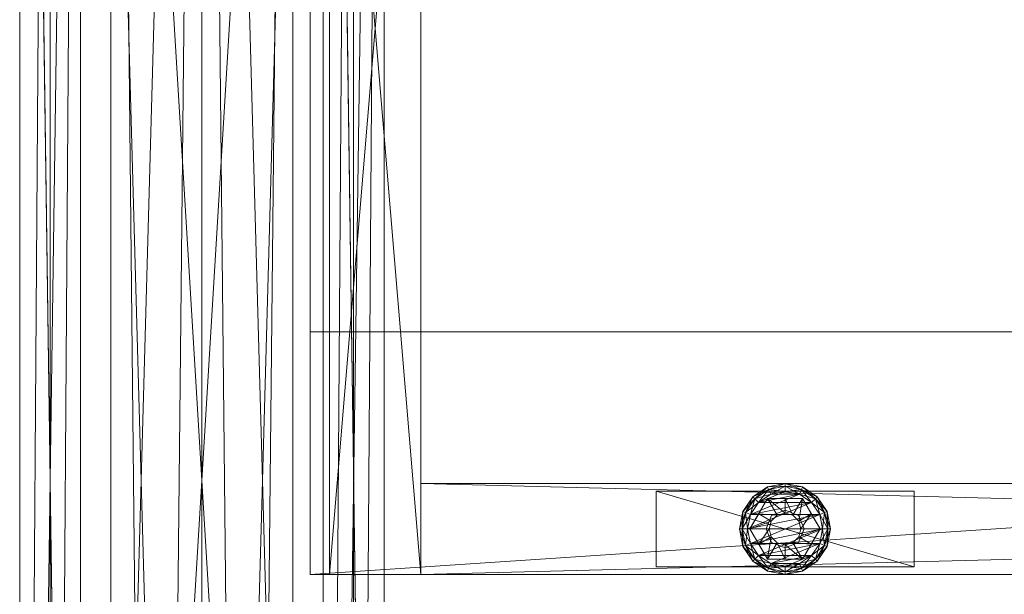
# Model space of a CAD drawing. Units: inches. Extents: x -20 to 182, y 0 to 496.
# Drawn here: x -20 to -12, y 426 to 430 of the extents above; entities that cross this region are included whole.
import ezdxf

# ---------------------------------------------------------------- set-up
doc = ezdxf.new("R2010")
doc.units = ezdxf.units.IN
doc.header["$MEASUREMENT"] = 0
doc.layers.add('A-FURN FULL HEIGHT WALLS', color=7, linetype='Continuous')
doc.layers.add('CET Default', color=7, linetype='Continuous')
doc.layers.add('CET color Black', color=7, linetype='Continuous', true_color=0x000000)
doc.layers.add('CET color Grey80', color=7, linetype='Continuous', true_color=0xcccccc)

# ---------------------------------------------------------------- blocks, each defined once
blk = doc.blocks.new('*C54')
at = {"layer": 'CET Default', "linetype": 'Continuous', "lineweight": 0}
mesh = blk.add_polyface(dxfattribs=at)
corners = [(-31, -15, 28.375), (33, 15, 28.375), (33, -15, 28.375), (-31, 15, 28.375), (-33, 15, 28.375), (-33, -15, 28.375), (-33, 15, 29.5), (-33, -15, 29.5), (-31, -15, 29.5), (-31, 15, 29.5), (33, 15, 29.5), (33, -15, 29.5)]
mesh.append_faces([[corners[k] for k in face] for face in [(4, 9, 3, 4), (2, 8, 0, 2)]], dxfattribs={"vtx0": -1, "vtx1": -1, "vtx3": -1})
mesh.append_faces([[corners[k] for k in face] for face in [(0, 3, 1, 0), (0, 4, 3, 0), (0, 8, 7, 0), (3, 9, 10, 3)]], dxfattribs={"vtx0": -1, "vtx2": -1, "vtx3": -1})
mesh.append_faces([[corners[k] for k in face] for face in [(0, 1, 2, 0), (0, 7, 5, 0), (5, 6, 4, 5), (3, 10, 1, 3), (1, 11, 2, 1)]], dxfattribs={"vtx0": -1, "vtx3": -1})
mesh.append_faces([[corners[k] for k in face] for face in [(11, 10, 8, 11)]], dxfattribs={"vtx1": -1})
mesh.append_faces([[corners[k] for k in face] for face in [(9, 6, 8, 9), (10, 9, 8, 10)]], dxfattribs={"vtx1": -1, "vtx2": -1})
mesh.append_faces([[corners[k] for k in face] for face in [(0, 5, 4, 0), (6, 7, 8, 6), (5, 7, 6, 5), (4, 6, 9, 4), (1, 10, 11, 1), (2, 11, 8, 2)]], dxfattribs={"vtx2": -1})
blk = doc.blocks.new('*C108')
at = {"layer": 'CET Default', "linetype": 'Continuous', "lineweight": 0, "rotation": 90.00000250447816}
blk.add_blockref('*C54', (188.1148, 295.2448), dxfattribs=at)
blk = doc.blocks.new('*C121')
at = {"layer": 'A-FURN FULL HEIGHT WALLS', "linetype": 'Continuous', "lineweight": 0}
mesh = blk.add_polyface(dxfattribs=at)
corners = [(0, 0, 3.75), (36, 0, 3.75), (36, 0), (0, 0), (36, 1), (0, 1), (36, 1, 0.75), (0, 1, 0.75), (36, 1.5, 0.75), (0, 1.5, 0.75), (36, 1.5, 4.0625), (0, 1.5, 4.0625), (36, 1.25, 4.0625), (0, 1.25, 4.0625), (36, 1.25, 4.125), (0, 1.25, 4.125), (36, 1, 4.125), (0, 1, 4.125), (36, 1, 3.75), (0, 1, 3.75)]
mesh.append_faces([[corners[k] for k in face] for face in [(19, 3, 7, 19), (18, 6, 2, 18)]], dxfattribs={"vtx0": -1, "vtx1": -1, "vtx2": -1, "vtx3": -1})
mesh.append_faces([[corners[k] for k in face] for face in [(19, 7, 9, 19), (19, 9, 11, 19), (19, 11, 13, 19), (19, 13, 15, 19), (18, 8, 6, 18), (18, 10, 8, 18), (18, 12, 10, 18), (18, 14, 12, 18)]], dxfattribs={"vtx0": -1, "vtx2": -1, "vtx3": -1})
mesh.append_faces([[corners[k] for k in face] for face in [(0, 2, 3, 0), (3, 4, 5, 3), (5, 6, 7, 5), (7, 8, 9, 7), (9, 10, 11, 9), (11, 12, 13, 11), (13, 14, 15, 13), (15, 16, 17, 15), (17, 18, 19, 17), (19, 1, 0, 19), (19, 15, 17, 19), (7, 3, 5, 7), (18, 2, 1, 18)]], dxfattribs={"vtx0": -1, "vtx3": -1})
mesh.append_faces([[corners[k] for k in face] for face in [(0, 1, 2, 0), (3, 2, 4, 3), (5, 4, 6, 5), (7, 6, 8, 7), (9, 8, 10, 9), (11, 10, 12, 11), (13, 12, 14, 13), (15, 14, 16, 15), (17, 16, 18, 17), (19, 18, 1, 19), (19, 0, 3, 19), (18, 16, 14, 18), (6, 4, 2, 6)]], dxfattribs={"vtx2": -1})
mesh = blk.add_polyface(dxfattribs=at)
corners = [(35.75, 1.5, 4.125), (0.25, 1.5, 4.125), (0.25, 1.5, 107), (35.75, 1.5, 107), (0.25, 1, 4.125), (0.25, 1, 107), (35.75, 1, 4.125), (35.75, 1, 107)]
mesh.append_faces([[corners[k] for k in face] for face in [(0, 2, 3, 0), (1, 5, 2, 1), (1, 6, 4, 1), (5, 3, 2, 5), (4, 7, 5, 4), (6, 3, 7, 6)]], dxfattribs={"vtx0": -1, "vtx3": -1})
mesh.append_faces([[corners[k] for k in face] for face in [(0, 1, 2, 0), (1, 4, 5, 1), (1, 0, 6, 1), (5, 7, 3, 5), (4, 6, 7, 4), (6, 0, 3, 6)]], dxfattribs={"vtx2": -1})
mesh = blk.add_polyface(dxfattribs=at)
corners = [(34.5, 1, 4.125), (1.5, 1, 4.125), (1.5, 1, 107), (34.5, 1, 107), (1.5, -1, 4.125), (1.5, -1, 107), (34.5, -1, 4.125), (34.5, -1, 107)]
mesh.append_faces([[corners[k] for k in face] for face in [(0, 2, 3, 0), (1, 5, 2, 1), (1, 6, 4, 1), (5, 3, 2, 5), (4, 7, 5, 4), (6, 3, 7, 6)]], dxfattribs={"vtx0": -1, "vtx3": -1})
mesh.append_faces([[corners[k] for k in face] for face in [(0, 1, 2, 0), (1, 4, 5, 1), (1, 0, 6, 1), (5, 7, 3, 5), (4, 6, 7, 4), (6, 0, 3, 6)]], dxfattribs={"vtx2": -1})
mesh = blk.add_polyface(dxfattribs=at)
corners = [(72.25, 0, 108), (72.25, 0.75, 107), (72.25, 0.75, 108), (72.25, 0, 107), (0, 0, 108), (0, 0.75, 108), (0, 0.75, 107), (0, 0, 107)]
mesh.append_faces([[corners[k] for k in face] for face in [(0, 1, 2, 0), (4, 2, 5, 4), (5, 1, 6, 5), (6, 3, 7, 6), (4, 6, 7, 4)]], dxfattribs={"vtx0": -1, "vtx3": -1})
mesh.append_faces([[corners[k] for k in face] for face in [(0, 3, 1, 0), (4, 0, 2, 4), (5, 2, 1, 5), (6, 1, 3, 6), (4, 5, 6, 4)]], dxfattribs={"vtx2": -1})
mesh = blk.add_polyface(dxfattribs=at)
corners = [(0, 0, 108), (0, -0.75, 107), (0, -0.75, 108), (0, 0, 107), (72.25, 0, 108), (72.25, -0.75, 108), (72.25, -0.75, 107), (72.25, 0, 107)]
mesh.append_faces([[corners[k] for k in face] for face in [(0, 1, 2, 0), (4, 2, 5, 4), (5, 1, 6, 5), (6, 3, 7, 6), (4, 6, 7, 4)]], dxfattribs={"vtx0": -1, "vtx3": -1})
mesh.append_faces([[corners[k] for k in face] for face in [(0, 3, 1, 0), (4, 0, 2, 4), (5, 2, 1, 5), (6, 1, 3, 6), (4, 5, 6, 4)]], dxfattribs={"vtx2": -1})
mesh = blk.add_polyface(dxfattribs=at)
corners = [(36, 0, 3.75), (0, 0, 3.75), (0, 0), (36, 0), (0, -1), (36, -1), (0, -1, 0.75), (36, -1, 0.75), (0, -1.5, 0.75), (36, -1.5, 0.75), (0, -1.5, 4.0625), (36, -1.5, 4.0625), (0, -1.25, 4.0625), (36, -1.25, 4.0625), (0, -1.25, 4.125), (36, -1.25, 4.125), (0, -1, 4.125), (36, -1, 4.125), (0, -1, 3.75), (36, -1, 3.75)]
mesh.append_faces([[corners[k] for k in face] for face in [(7, 11, 19, 7), (6, 18, 10, 6)]], dxfattribs={"vtx0": -1, "vtx1": -1, "vtx2": -1, "vtx3": -1})
mesh.append_faces([[corners[k] for k in face] for face in [(13, 19, 11, 13)]], dxfattribs={"vtx0": -1, "vtx1": -1, "vtx3": -1})
mesh.append_faces([[corners[k] for k in face] for face in [(7, 19, 0, 7), (7, 0, 3, 7), (13, 17, 19, 13), (6, 1, 18, 6), (6, 2, 1, 6), (12, 18, 16, 12)]], dxfattribs={"vtx0": -1, "vtx2": -1, "vtx3": -1})
mesh.append_faces([[corners[k] for k in face] for face in [(0, 2, 3, 0), (3, 4, 5, 3), (5, 6, 7, 5), (7, 8, 9, 7), (9, 10, 11, 9), (11, 12, 13, 11), (13, 14, 15, 13), (15, 16, 17, 15), (17, 18, 19, 17), (19, 1, 0, 19), (7, 3, 5, 7), (6, 10, 8, 6), (12, 16, 14, 12)]], dxfattribs={"vtx0": -1, "vtx3": -1})
mesh.append_faces([[corners[k] for k in face] for face in [(12, 10, 18, 12)]], dxfattribs={"vtx1": -1, "vtx2": -1})
mesh.append_faces([[corners[k] for k in face] for face in [(0, 1, 2, 0), (3, 2, 4, 3), (5, 4, 6, 5), (7, 6, 8, 7), (9, 8, 10, 9), (11, 10, 12, 11), (13, 12, 14, 13), (15, 14, 16, 15), (17, 16, 18, 17), (19, 18, 1, 19), (7, 9, 11, 7), (13, 15, 17, 13), (6, 4, 2, 6)]], dxfattribs={"vtx2": -1})
mesh = blk.add_polyface(dxfattribs=at)
corners = [(35.75, -1, 4.125), (0.25, -1, 4.125), (0.25, -1, 107), (35.75, -1, 107), (0.25, -1.5, 4.125), (0.25, -1.5, 107), (35.75, -1.5, 4.125), (35.75, -1.5, 107)]
mesh.append_faces([[corners[k] for k in face] for face in [(0, 2, 3, 0), (1, 5, 2, 1), (1, 6, 4, 1), (5, 3, 2, 5), (4, 7, 5, 4), (6, 3, 7, 6)]], dxfattribs={"vtx0": -1, "vtx3": -1})
mesh.append_faces([[corners[k] for k in face] for face in [(0, 1, 2, 0), (1, 4, 5, 1), (1, 0, 6, 1), (5, 7, 3, 5), (4, 6, 7, 4), (6, 0, 3, 6)]], dxfattribs={"vtx2": -1})
blk = doc.blocks.new('*C125')
at = {"layer": 'A-FURN FULL HEIGHT WALLS', "linetype": 'Continuous', "lineweight": 0, "rotation": 270.0000006832453}
blk.add_blockref('*C121', (172.2236, 281.0214, 0), dxfattribs=at)
blk = doc.blocks.new('*C85')
at = {"layer": 'CET color Black', "linetype": 'Continuous', "lineweight": 0}
mesh = blk.add_polyface(dxfattribs=at)
corners = [(0.7475, -28.0205, 0.42), (0.7475, -28.0205, 0.555), (0.1225, -28.0205, 0.555), (0.1225, -28.0205, 0.42), (0.7475, -25.8955, 0.555), (0.7475, -25.8955, 0.42), (0.1225, -25.8955, 0.42), (0.1225, -25.8955, 0.555), (0.7475, -4.8905, 0.42), (0.7475, -4.8905, 0.555), (0.1225, -4.8905, 0.555), (0.1225, -4.8905, 0.42), (0.7475, -2.7655, 0.555), (0.7475, -2.7655, 0.42), (0.1225, -2.7655, 0.42), (0.1225, -2.7655, 0.555), (7.1225, -0.1405, 0.42), (7.1225, -0.1405, 0.555), (7.1225, -0.7655, 0.555), (7.1225, -0.7655, 0.42), (4.9975, -0.1405, 0.555), (4.9975, -0.1405, 0.42), (4.9975, -0.7655, 0.42), (4.9975, -0.7655, 0.555)]
mesh.append_faces([[corners[k] for k in face] for face in [(0, 2, 3, 0), (4, 0, 1, 4), (6, 4, 5, 6), (2, 6, 7, 2), (5, 3, 6, 5), (8, 10, 11, 8), (12, 8, 9, 12), (14, 12, 13, 14), (10, 14, 15, 10), (13, 11, 14, 13), (16, 18, 19, 16), (20, 16, 17, 20), (22, 20, 21, 22), (18, 22, 23, 18), (21, 19, 22, 21)]], dxfattribs={"vtx0": -1, "vtx3": -1})
mesh.append_faces([[corners[k] for k in face] for face in [(0, 1, 2, 0), (4, 5, 0, 4), (6, 7, 4, 6), (2, 3, 6, 2), (5, 0, 3, 5), (8, 9, 10, 8), (12, 13, 8, 12), (14, 15, 12, 14), (10, 11, 14, 10), (13, 8, 11, 13), (16, 17, 18, 16), (20, 21, 16, 20), (22, 23, 20, 22), (18, 19, 22, 18), (21, 16, 19, 21)]], dxfattribs={"vtx2": -1})
mesh = blk.add_polyface(dxfattribs=at)
corners = [(5.7135, -0.5965, 0.1773), (5.7135, -0.5965, 0.0668), (5.7948, -0.7182, 0.0668), (5.685, -0.453, 0.0668), (5.685, -0.453, 0.1773), (5.7135, -0.3095, 0.1773), (5.7135, -0.3095, 0.0668), (5.7338, -0.3179, 0.0334), (5.707, -0.453, 0.0334), (5.7338, -0.5881, 0.0334), (0.685, -3.9723, 0.3694), (0.685, -3.6837, 0.2441), (0.685, -3.6837, 0.3694), (0.788, -3.828, 0.2107), (0.7612, -3.6929, 0.2107), (0.7207, -3.7097, 0.2441), (0.7442, -3.828, 0.2441), (0.81, -3.828, 0.1773), (0.7815, -3.6845, 0.1773), (0.6846, -3.5784, 0.2107), (0.6536, -3.6094, 0.2441), (0.7002, -3.5628, 0.1773), (0.5533, -3.5423, 0.2441), (0.5701, -3.5018, 0.2107), (0.7207, -3.9463, 0.2441), (0.7002, -3.5628, 0.0668), (0.5785, -3.4815, 0.1773), (0.7815, -3.6845, 0.0668), (0.81, -3.828, 0.0668), (0.7442, -3.828), (0.7207, -3.7097), (0.7612, -3.6929, 0.0334), (0.788, -3.828, 0.0334), (0.6536, -3.6094), (0.6846, -3.5784, 0.0334), (0.5701, -3.5018, 0.0334), (0.5785, -3.4815, 0.0668), (0.7207, -3.9463), (0.5533, -3.5423), (5.7338, -0.3179, 0.2107), (5.707, -0.453, 0.2107), (5.7508, -0.453, 0.2441), (5.7338, -0.5881, 0.2107), (5.7743, -0.5713, 0.2441)]
mesh.append_faces([[corners[k] for k in face] for face in [(10, 11, 12, 10)]], dxfattribs={"vtx0": -1, "vtx2": -1, "vtx3": -1})
mesh.append_faces([[corners[k] for k in face] for face in [(3, 0, 1, 3), (5, 3, 4, 5), (7, 3, 6, 7), (8, 1, 3, 8), (13, 15, 16, 13), (17, 14, 13, 17), (14, 20, 15, 14), (18, 19, 14, 18), (19, 22, 20, 19), (21, 23, 19, 21), (20, 16, 15, 20), (18, 25, 21, 18), (28, 18, 27, 28), (29, 31, 32, 29), (32, 27, 28, 32), (30, 34, 31, 30), (31, 25, 27, 31), (33, 35, 34, 33), (34, 36, 25, 34), (30, 37, 33, 30), (5, 40, 39, 5), (4, 42, 40, 4)]], dxfattribs={"vtx0": -1, "vtx3": -1})
mesh.append_faces([[corners[k] for k in face] for face in [(0, 1, 2, 0), (3, 4, 0, 3), (5, 6, 3, 5), (7, 8, 3, 7), (8, 9, 1, 8), (13, 14, 15, 13), (17, 18, 14, 17), (14, 19, 20, 14), (18, 21, 19, 18), (20, 24, 16, 20), (25, 21, 26, 25), (18, 27, 25, 18), (28, 17, 18, 28), (29, 30, 31, 29), (32, 31, 27, 32), (30, 33, 34, 30), (31, 34, 25, 31), (30, 29, 37, 30), (37, 33, 38, 37), (39, 40, 41, 39), (5, 4, 40, 5), (40, 42, 43, 40), (4, 0, 42, 4)]], dxfattribs={"vtx2": -1})
mesh = blk.add_polyface(dxfattribs=at)
corners = [(0.185, -3.6837, 0.3694), (0.185, -3.6837, 0.2441), (0.185, -3.9723, 0.2441), (0.435, -3.5393, 0.2441), (0.3246, -3.7176, 0.3694), (0.3246, -3.7176, 1.6596), (0.2788, -3.828, 1.6596), (0.2788, -3.828, 0.3694), (0.435, -3.475, 0.2107), (0.2999, -3.5018, 0.2107), (0.3167, -3.5423, 0.2441), (0.435, -3.453, 0.1773), (0.2915, -3.4815, 0.1773), (0.1854, -3.5784, 0.2107), (0.2164, -3.6094, 0.2441), (0.1698, -3.5628, 0.1773), (0.1088, -3.6929, 0.2107), (0.1493, -3.7097, 0.2441), (0.0885, -3.6845, 0.1773), (0.082, -3.828, 0.2107), (0.1258, -3.828, 0.2441), (0.06, -3.828, 0.1773), (0.3167, -4.1137, 0.2441), (0.0885, -3.6845, 0.0668), (0.06, -3.828, 0.0668), (0.1698, -3.5628, 0.0668), (0.2915, -3.4815, 0.0668), (0.435, -3.453, 0.0668), (0.435, -3.5188), (0.3167, -3.5423), (0.2999, -3.5018, 0.0334), (0.435, -3.475, 0.0334), (0.2164, -3.6094), (0.1854, -3.5784, 0.0334), (0.1493, -3.7097), (0.1088, -3.6929, 0.0334), (0.1258, -3.828), (0.082, -3.828, 0.0334), (0.2164, -4.0466), (0.3214, -3.7624, 0.4173), (0.185, -3.828, 0.3803), (0.3038, -3.828, 0.4176), (0.3694, -3.7144, 0.4176), (0.31, -3.6115, 0.3803), (0.435, -3.5393, 0.3694)]
mesh.append_faces([[corners[k] for k in face] for face in [(39, 0, 40, 39), (39, 40, 41, 39), (42, 43, 0, 42), (42, 0, 39, 42), (43, 44, 0, 43)]])
mesh.append_faces([[corners[k] for k in face] for face in [(3, 0, 1, 3), (4, 6, 7, 4), (9, 14, 10, 9), (12, 13, 9, 12), (13, 17, 14, 13), (15, 16, 13, 15), (16, 20, 17, 16), (18, 19, 16, 18), (17, 22, 14, 17), (18, 24, 21, 18), (25, 18, 23, 25), (12, 25, 15, 12), (27, 12, 26, 27), (29, 33, 30, 29), (30, 25, 26, 30), (32, 35, 33, 32), (33, 23, 25, 33), (34, 37, 35, 34), (35, 24, 23, 35), (32, 38, 34, 32)]], dxfattribs={"vtx0": -1, "vtx3": -1})
mesh.append_faces([[corners[k] for k in face] for face in [(0, 1, 2, 0), (4, 5, 6, 4), (8, 9, 10, 8), (11, 12, 9, 11), (9, 13, 14, 9), (12, 15, 13, 12), (13, 16, 17, 13), (15, 18, 16, 15), (16, 19, 20, 16), (18, 21, 19, 18), (18, 23, 24, 18), (25, 15, 18, 25), (12, 26, 25, 12), (28, 29, 30, 28), (31, 30, 26, 31), (29, 32, 33, 29), (30, 33, 25, 30), (32, 34, 35, 32), (33, 35, 23, 33), (34, 36, 37, 34), (35, 37, 24, 35)]], dxfattribs={"vtx2": -1})
mesh = blk.add_polyface(dxfattribs=at)
corners = [(0.685, -3.6837, 0.2441), (0.685, -3.6837, 0.3694), (0.435, -3.5393, 0.3694), (0.435, -3.5393, 0.2441), (0.185, -3.6837, 0.3694), (0.5912, -3.828, 0.3694), (0.5912, -3.828, 1.6596), (0.5454, -3.7176, 1.6596), (0.5454, -3.7176, 0.3694), (0.435, -3.6718, 1.6596), (0.435, -3.6718, 0.3694), (0.3246, -3.7176, 1.6596), (0.3246, -3.7176, 0.3694), (0.6846, -3.5784, 0.2107), (0.5701, -3.5018, 0.2107), (0.5533, -3.5423, 0.2441), (0.7002, -3.5628, 0.1773), (0.5785, -3.4815, 0.1773), (0.435, -3.475, 0.2107), (0.435, -3.5188, 0.2441), (0.435, -3.453, 0.1773), (0.3167, -3.5423, 0.2441), (0.2999, -3.5018, 0.2107), (0.6536, -4.0466, 0.2441), (0.6536, -3.6094, 0.2441), (0.5533, -4.1137, 0.2441), (0.435, -3.453, 0.0668), (0.2915, -3.4815, 0.1773), (0.5785, -3.4815, 0.0668), (0.7002, -3.5628, 0.0668), (0.6536, -3.6094), (0.5533, -3.5423), (0.5701, -3.5018, 0.0334), (0.6846, -3.5784, 0.0334), (0.435, -3.5188), (0.435, -3.475, 0.0334), (0.2999, -3.5018, 0.0334), (0.2915, -3.4815, 0.0668), (0.6536, -4.0466), (0.5533, -4.1137), (0.435, -4.1372), (0.3167, -3.5423), (0.5662, -3.828, 0.4176), (0.685, -3.828, 0.3803), (0.5486, -3.7624, 0.4173), (0.435, -3.6968, 0.4173), (0.31, -3.6115, 0.3803), (0.3694, -3.7144, 0.4176), (0.5006, -3.7144, 0.4176), (0.56, -3.6115, 0.3803)]
mesh.append_faces([[corners[k] for k in face] for face in [(42, 43, 1, 42), (42, 1, 44, 42), (45, 2, 46, 45), (45, 46, 47, 45), (48, 49, 2, 48), (48, 2, 45, 48), (44, 1, 49, 44), (44, 49, 48, 44), (49, 1, 2, 49)]])
mesh.append_faces([[corners[k] for k in face] for face in [(21, 25, 19, 21), (31, 39, 34, 31)]], dxfattribs={"vtx0": -1, "vtx1": -1, "vtx3": -1})
mesh.append_faces([[corners[k] for k in face] for face in [(19, 25, 23, 19), (34, 39, 40, 34)]], dxfattribs={"vtx0": -1, "vtx2": -1, "vtx3": -1})
mesh.append_faces([[corners[k] for k in face] for face in [(0, 2, 3, 0), (5, 7, 8, 5), (8, 9, 10, 8), (10, 11, 12, 10), (14, 19, 15, 14), (17, 18, 14, 17), (18, 21, 19, 18), (20, 22, 18, 20), (19, 23, 15, 19), (17, 26, 20, 17), (29, 17, 28, 29), (31, 35, 32, 31), (32, 26, 28, 32), (34, 36, 35, 34), (35, 37, 26, 35), (34, 40, 41, 34)]], dxfattribs={"vtx0": -1, "vtx3": -1})
mesh.append_faces([[corners[k] for k in face] for face in [(0, 1, 2, 0), (3, 2, 4, 3), (5, 6, 7, 5), (8, 7, 9, 8), (10, 9, 11, 10), (13, 14, 15, 13), (16, 17, 14, 16), (14, 18, 19, 14), (17, 20, 18, 17), (23, 15, 24, 23), (26, 20, 27, 26), (17, 28, 26, 17), (30, 31, 32, 30), (33, 32, 28, 33), (31, 34, 35, 31), (32, 35, 26, 32), (31, 38, 39, 31)]], dxfattribs={"vtx2": -1})
mesh = blk.add_polyface(dxfattribs=at)
corners = [(0.185, -3.6837, 0.3694), (0.185, -3.9723, 0.2441), (0.185, -3.9723, 0.3694), (0.435, -4.1167, 0.3694), (0.435, -4.1167, 0.2441), (0.2788, -3.828, 0.3694), (0.2788, -3.828, 1.6596), (0.3246, -3.9384, 1.6596), (0.3246, -3.9384, 0.3694), (0.082, -3.828, 0.2107), (0.1088, -3.9631, 0.2107), (0.1493, -3.9463, 0.2441), (0.1258, -3.828, 0.2441), (0.06, -3.828, 0.1773), (0.0885, -3.9715, 0.1773), (0.1854, -4.0776, 0.2107), (0.2164, -4.0466, 0.2441), (0.1698, -4.0932, 0.1773), (0.2999, -4.1542, 0.2107), (0.3167, -4.1137, 0.2441), (0.2164, -3.6094, 0.2441), (0.3167, -3.5423, 0.2441), (0.435, -4.1372, 0.2441), (0.1493, -3.7097, 0.2441), (0.1698, -4.0932, 0.0668), (0.2915, -4.1745, 0.1773), (0.0885, -3.9715, 0.0668), (0.06, -3.828, 0.0668), (0.1258, -3.828), (0.1493, -3.9463), (0.1088, -3.9631, 0.0334), (0.082, -3.828, 0.0334), (0.2164, -4.0466), (0.1854, -4.0776, 0.0334), (0.3167, -4.1137), (0.2999, -4.1542, 0.0334), (0.2915, -4.1745, 0.0668), (0.2164, -3.6094), (0.1493, -3.7097), (0.3214, -3.8936, 0.4173), (0.31, -4.0445, 0.3803), (0.3694, -3.9416, 0.4176), (0.3038, -3.828, 0.4176), (0.185, -3.828, 0.3803)]
mesh.append_faces([[corners[k] for k in face] for face in [(39, 2, 40, 39), (39, 40, 41, 39), (40, 2, 3, 40), (42, 43, 2, 42), (42, 2, 39, 42)]])
mesh.append_faces([[corners[k] for k in face] for face in [(0, 1, 2, 0)]], dxfattribs={"vtx0": -1, "vtx2": -1, "vtx3": -1})
mesh.append_faces([[corners[k] for k in face] for face in [(1, 3, 4, 1), (5, 7, 8, 5), (9, 11, 12, 9), (13, 10, 9, 13), (10, 16, 11, 10), (14, 15, 10, 14), (15, 19, 16, 15), (17, 18, 15, 17), (19, 21, 22, 19), (11, 23, 16, 11), (14, 24, 17, 14), (27, 14, 26, 27), (28, 30, 31, 28), (31, 26, 27, 31), (29, 33, 30, 29), (30, 24, 26, 30), (32, 35, 33, 32), (33, 36, 24, 33), (32, 28, 29, 32)]], dxfattribs={"vtx0": -1, "vtx3": -1})
mesh.append_faces([[corners[k] for k in face] for face in [(43, 0, 2, 43)]], dxfattribs={"vtx1": -1})
mesh.append_faces([[corners[k] for k in face] for face in [(1, 2, 3, 1), (5, 6, 7, 5), (9, 10, 11, 9), (13, 14, 10, 13), (10, 15, 16, 10), (14, 17, 15, 14), (15, 18, 19, 15), (19, 20, 21, 19), (23, 16, 19, 23), (11, 12, 23, 11), (24, 17, 25, 24), (14, 26, 24, 14), (27, 13, 14, 27), (28, 29, 30, 28), (31, 30, 26, 31), (29, 32, 33, 29), (30, 33, 24, 30), (32, 34, 35, 32), (37, 34, 32, 37), (32, 38, 28, 32)]], dxfattribs={"vtx2": -1})
mesh = blk.add_polyface(dxfattribs=at)
corners = [(0.435, -4.1167, 0.2441), (0.435, -4.1167, 0.3694), (0.685, -3.9723, 0.3694), (0.685, -3.9723, 0.2441), (0.685, -3.6837, 0.2441), (0.435, -3.9842, 0.3694), (0.435, -3.9842, 1.6596), (0.5454, -3.9384, 1.6596), (0.5454, -3.9384, 0.3694), (0.5912, -3.828, 1.6596), (0.5912, -3.828, 0.3694), (0.3246, -3.9384, 0.3694), (0.3246, -3.9384, 1.6596), (0.5701, -4.1542, 0.2107), (0.6846, -4.0776, 0.2107), (0.6536, -4.0466, 0.2441), (0.7612, -3.9631, 0.2107), (0.7207, -3.9463, 0.2441), (0.7002, -4.0932, 0.1773), (0.7815, -3.9715, 0.1773), (0.788, -3.828, 0.2107), (0.7442, -3.828, 0.2441), (0.81, -3.828, 0.1773), (0.6536, -3.6094, 0.2441), (0.3167, -3.5423, 0.2441), (0.435, -4.1372, 0.2441), (0.5533, -4.1137, 0.2441), (0.7815, -3.9715, 0.0668), (0.81, -3.828, 0.0668), (0.7002, -4.0932, 0.0668), (0.5533, -4.1137), (0.6536, -4.0466), (0.6846, -4.0776, 0.0334), (0.5701, -4.1542, 0.0334), (0.7207, -3.9463), (0.7612, -3.9631, 0.0334), (0.7442, -3.828), (0.788, -3.828, 0.0334), (0.5533, -3.5423), (0.435, -4.1372), (0.3167, -3.5423), (0.2164, -3.6094), (0.3167, -4.1137), (0.5486, -3.8936, 0.4173), (0.685, -3.828, 0.3803), (0.5662, -3.828, 0.4176), (0.685, -3.6837, 0.3694), (0.5006, -3.9416, 0.4176), (0.56, -4.0445, 0.3803), (0.435, -3.9592, 0.4173), (0.3694, -3.9416, 0.4176), (0.31, -4.0445, 0.3803)]
mesh.append_faces([[corners[k] for k in face] for face in [(43, 2, 44, 43), (43, 44, 45, 43), (47, 48, 2, 47), (47, 2, 43, 47), (49, 1, 48, 49), (49, 48, 47, 49), (48, 1, 2, 48), (50, 51, 1, 50), (50, 1, 49, 50)]])
mesh.append_faces([[corners[k] for k in face] for face in [(0, 2, 3, 0), (5, 7, 8, 5), (8, 9, 10, 8), (11, 6, 5, 11), (14, 17, 15, 14), (18, 16, 14, 18), (16, 21, 17, 16), (19, 20, 16, 19), (15, 23, 17, 15), (19, 28, 22, 19), (18, 27, 19, 18), (30, 32, 33, 30), (31, 35, 32, 31), (32, 27, 29, 32), (34, 37, 35, 34), (35, 28, 27, 35), (34, 38, 31, 34), (39, 41, 42, 39)]], dxfattribs={"vtx0": -1, "vtx3": -1})
mesh.append_faces([[corners[k] for k in face] for face in [(44, 2, 46, 44)]], dxfattribs={"vtx1": -1})
mesh.append_faces([[corners[k] for k in face] for face in [(0, 1, 2, 0), (2, 3, 4, 2), (5, 6, 7, 5), (8, 7, 9, 8), (11, 12, 6, 11), (13, 14, 15, 13), (14, 16, 17, 14), (18, 19, 16, 18), (16, 20, 21, 16), (19, 22, 20, 19), (24, 25, 26, 24), (19, 27, 28, 19), (18, 29, 27, 18), (30, 31, 32, 30), (31, 34, 35, 31), (32, 35, 27, 32), (34, 36, 37, 34), (35, 37, 28, 35), (39, 40, 41, 39)]], dxfattribs={"vtx2": -1})
mesh = blk.add_polyface(dxfattribs=at)
corners = [(0.5701, -26.6318, 0.2107), (0.435, -26.605, 0.2107), (0.435, -26.6488, 0.2441), (0.5785, -26.6115, 0.1773), (0.435, -26.583, 0.1773), (0.2999, -26.6318, 0.2107), (0.3167, -26.6723, 0.2441), (0.2915, -26.6115, 0.1773), (0.2915, -26.6115, 0.0668), (0.1698, -26.6928, 0.0668), (0.435, -26.583, 0.0668), (0.5785, -26.6115, 0.0668), (0.5701, -26.6318, 0.0334), (0.435, -26.605, 0.0334), (0.2999, -26.6318, 0.0334), (0.435, -4.181, 0.2107), (0.5701, -4.1542, 0.2107), (0.5533, -4.1137, 0.2441), (0.435, -4.1372, 0.2441), (0.435, -4.203, 0.1773), (0.5785, -4.1745, 0.1773), (0.6536, -4.0466, 0.2441), (0.7002, -4.0932, 0.1773), (0.6846, -4.0776, 0.2107), (0.1698, -4.0932, 0.1773), (0.2915, -4.1745, 0.1773), (0.2999, -4.1542, 0.2107), (0.3167, -4.1137, 0.2441), (0.2915, -4.1745, 0.0668), (0.435, -4.203, 0.0668), (0.1698, -4.0932, 0.0668), (0.5785, -4.1745, 0.0668), (0.7002, -4.0932, 0.0668), (0.435, -4.1372), (0.5533, -4.1137), (0.5701, -4.1542, 0.0334), (0.435, -4.181, 0.0334), (0.6846, -4.0776, 0.0334), (0.1854, -4.0776, 0.0334), (0.2999, -4.1542, 0.0334), (0.3167, -4.1137)]
mesh.append_faces([[corners[k] for k in face] for face in [(3, 1, 0, 3), (1, 6, 2, 1), (4, 5, 1, 4), (10, 7, 8, 10), (3, 10, 4, 3), (12, 10, 11, 12), (13, 8, 10, 13), (15, 17, 18, 15), (19, 16, 15, 19), (16, 21, 17, 16), (20, 23, 16, 20), (26, 18, 27, 26), (25, 15, 26, 25), (25, 29, 19, 25), (30, 25, 28, 30), (31, 22, 32, 31), (19, 31, 20, 19), (33, 35, 36, 33), (36, 31, 29, 36), (35, 32, 31, 35), (40, 36, 39, 40), (39, 29, 28, 39)]], dxfattribs={"vtx0": -1, "vtx3": -1})
mesh.append_faces([[corners[k] for k in face] for face in [(0, 1, 2, 0), (3, 4, 1, 3), (1, 5, 6, 1), (4, 7, 5, 4), (7, 8, 9, 7), (10, 4, 7, 10), (3, 11, 10, 3), (12, 13, 10, 12), (13, 14, 8, 13), (15, 16, 17, 15), (19, 20, 16, 19), (20, 22, 23, 20), (24, 25, 26, 24), (26, 15, 18, 26), (25, 19, 15, 25), (25, 28, 29, 25), (31, 20, 22, 31), (19, 29, 31, 19), (33, 34, 35, 33), (36, 35, 31, 36), (35, 37, 32, 35), (38, 39, 28, 38), (40, 33, 36, 40), (39, 36, 29, 39)]], dxfattribs={"vtx2": -1})
at = {"layer": 'CET color Grey80', "linetype": 'Continuous', "lineweight": 0}
mesh = blk.add_polyface(dxfattribs=at)
corners = [(9.06, -0.828, 0.555), (9.06, -0.828, 28.43), (0.06, -0.828, 28.43), (0.06, -0.828, 0.555), (9.06, -0.078, 28.43), (9.06, -0.078, 0.555), (0.06, -0.078, 0.555), (0.06, -0.078, 28.43)]
mesh.append_faces([[corners[k] for k in face] for face in [(4, 6, 7, 4)]], dxfattribs={"vtx0": -1, "vtx3": -1})
mesh.append_faces([[corners[k] for k in face] for face in [(3, 0, 2, 3), (1, 0, 4, 1), (0, 3, 5, 0), (3, 2, 6, 3), (2, 1, 7, 2)]], dxfattribs={"vtx1": -1})
mesh.append_faces([[corners[k] for k in face] for face in [(0, 1, 2, 0), (4, 5, 6, 4), (0, 5, 4, 0), (3, 6, 5, 3), (2, 7, 6, 2), (1, 4, 7, 1)]], dxfattribs={"vtx2": -1})
mesh = blk.add_polyface(dxfattribs=at)
corners = [(0.81, -0.828, 28.43), (0.81, -29.958, 28.43), (0.81, -29.958, 0.555), (0.81, -0.828, 0.555), (0.06, -29.958, 28.43), (0.06, -0.828, 28.43), (0.06, -0.828, 0.555), (0.06, -29.958, 0.555)]
mesh.append_faces([[corners[k] for k in face] for face in [(4, 6, 7, 4)]], dxfattribs={"vtx0": -1, "vtx3": -1})
mesh.append_faces([[corners[k] for k in face] for face in [(3, 0, 2, 3), (1, 0, 4, 1), (0, 3, 5, 0), (3, 2, 6, 3), (2, 1, 7, 2)]], dxfattribs={"vtx1": -1})
mesh.append_faces([[corners[k] for k in face] for face in [(0, 1, 2, 0), (4, 5, 6, 4), (0, 5, 4, 0), (3, 6, 5, 3), (2, 7, 6, 2), (1, 4, 7, 1)]], dxfattribs={"vtx2": -1})
blk = doc.blocks.new('*C86')
at = {"layer": 'CET Default', "linetype": 'Continuous', "lineweight": 0, "rotation": 90.00000250447816}
blk.add_blockref('*C85', (173.198, 262.1848), dxfattribs=at)

msp = doc.modelspace()

# ---------------------------------------------------------------- block references
at = {"layer": 'A-FURN FULL HEIGHT WALLS', "linetype": 'Continuous', "lineweight": 0}
msp.add_blockref('*C125', (-190.6689, 163.5725), dxfattribs=at)
at = {"layer": 'CET Default', "linetype": 'Continuous', "lineweight": 0}
for name in ['*C108', '*C86']:
    msp.add_blockref(name, (-190.6689, 163.5725), dxfattribs=at)

doc.saveas('drawing.dxf')
